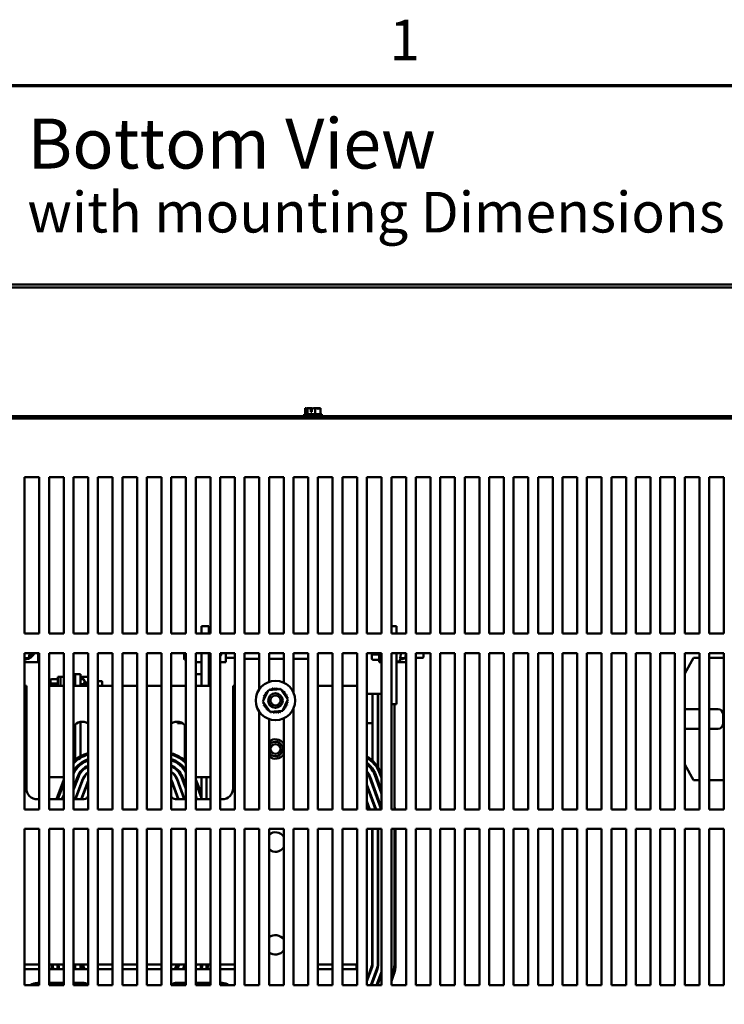
# Model space of a CAD drawing. Units: inches. Extents: x 4 to 172, y 2 to 134.
# Drawn here: x 144 to 162, y 108 to 134 of the extents above; entities that cross this region are included whole.
import ezdxf

# ---------------------------------------------------------------- set-up
doc = ezdxf.new("R2010")
doc.units = ezdxf.units.IN
doc.header["$LTSCALE"] = 8
doc.header["$MEASUREMENT"] = 0
doc.layers.get('0').update_dxf_attribs({"lineweight": 25})
for name, color, linetype, lineweight in [('Border (ANSI)', 7, 'Continuous', 70), ('Symbol (ANSI)', 7, 'Continuous', 25), ('Visible (ANSI)', 7, 'Continuous', 50)]:
    doc.layers.add(name, color=color, linetype=linetype, lineweight=lineweight)
doc.styles.add('Note Text (ANSI)', font='tahoma.ttf')

# ---------------------------------------------------------------- blocks, each defined once
blk = doc.blocks.new('Borders Default Border')
at = {"layer": 'Border (ANSI)', "flags": 128}
blk.add_lwpolyline([(0.75, 0.5), (0.75, 16.5), (21.25, 16.5), (21.25, 0.5), (0.75, 0.5)], dxfattribs=at)
at = {"layer": 'Border (ANSI)', "insert": (19.2207, 16.54), "char_height": 0.13, "attachment_point": 7, "style": 'Note Text (ANSI)'}
blk.add_mtext('1', dxfattribs=at)

msp = doc.modelspace()

# ---------------------------------------------------------------- linework, layer by layer
at = {"layer": 'Visible (ANSI)'}
for p, q in [((137.7326, 126.912), (165.8238, 126.912)), ((137.7326, 126.8373), (165.8238, 126.8373)), ((151.6159, 123.7495), (151.6159, 123.5895)), ((151.6163, 123.7495), (151.6159, 123.7495)), ((151.6168, 123.7495), (151.6163, 123.7495)), ((151.6758, 123.7495), (151.6754, 123.7495)), ((151.6771, 123.7495), (151.6758, 123.7495)), ((151.6758, 123.7495), (151.6758, 123.5895)), ((151.7544, 123.7495), (151.7521, 123.7495)), ((151.7568, 123.6495), (151.7568, 123.7353)), ((151.7579, 123.7195), (151.7579, 123.6895)), ((151.7579, 123.6895), (151.7845, 123.6895)), ((151.7845, 123.7343), (151.7845, 123.6495)), ((151.8729, 123.7495), (151.8715, 123.7495)), ((151.8738, 123.7495), (151.8729, 123.7495)), ((151.8729, 123.7495), (151.8729, 123.5895)), ((151.9505, 123.7495), (151.9488, 123.7495)), ((152.01, 123.7495), (152.0091, 123.7495)), ((152.01, 123.7495), (152.01, 123.5895)), ((151.6939, 123.5445), (138.8269, 123.5445)), ((139.6929, 123.482), (151.6939, 123.482)), ((152.0379, 123.5895), (151.5879, 123.5895)), ((151.5879, 123.5895), (151.5879, 123.5445)), ((151.9319, 123.5445), (151.6939, 123.5445)), ((151.6939, 123.482), (151.6939, 123.5445)), ((151.6939, 123.482), (151.9319, 123.482)), ((151.7094, 123.482), (151.7094, 123.5445)), ((151.7845, 123.6495), (151.7568, 123.6495)), ((151.9164, 123.482), (151.9164, 123.5445)), ((164.7989, 123.5445), (151.9319, 123.5445)), ((151.9319, 123.5445), (151.9319, 123.482)), ((151.9319, 123.482), (163.9329, 123.482)), ((152.0379, 123.5895), (152.0379, 123.5445)), ((144.4429, 121.982), (144.8176, 121.982)), ((144.4429, 117.9823), (144.4429, 121.982)), ((144.8176, 121.982), (144.8176, 117.9823)), ((145.0679, 121.982), (145.4426, 121.982)), ((145.0679, 117.9823), (145.0679, 121.982)), ((145.4426, 121.982), (145.4426, 117.9823)), ((145.6929, 121.982), (146.0676, 121.982)), ((145.6929, 117.9823), (145.6929, 121.982)), ((146.0676, 121.982), (146.0676, 117.9823)), ((146.3179, 121.982), (146.6926, 121.982)), ((146.3179, 117.9823), (146.3179, 121.982)), ((146.6926, 121.982), (146.6926, 117.9823)), ((146.9429, 121.982), (147.3176, 121.982)), ((146.9429, 117.9823), (146.9429, 121.982)), ((147.3176, 121.982), (147.3176, 117.9823)), ((147.5679, 121.982), (147.9426, 121.982)), ((147.5679, 117.9823), (147.5679, 121.982)), ((147.9426, 121.982), (147.9426, 117.9823)), ((148.1929, 121.982), (148.5676, 121.982)), ((148.1929, 117.9823), (148.1929, 121.982)), ((148.5676, 121.982), (148.5676, 117.9823)), ((148.8179, 121.982), (149.1926, 121.982)), ((148.8179, 117.9823), (148.8179, 121.982)), ((149.1926, 121.982), (149.1926, 117.9823)), ((149.4429, 121.982), (149.8176, 121.982)), ((149.4429, 117.9823), (149.4429, 121.982)), ((149.8176, 121.982), (149.8176, 117.9823)), ((150.0679, 121.982), (150.4426, 121.982)), ((150.0679, 117.9823), (150.0679, 121.982)), ((150.4426, 121.982), (150.4426, 117.9823)), ((150.6929, 121.982), (151.0676, 121.982)), ((150.6929, 117.9823), (150.6929, 121.982)), ((151.0676, 121.982), (151.0676, 117.9823)), ((151.3179, 121.982), (151.6926, 121.982)), ((151.3179, 117.9823), (151.3179, 121.982)), ((151.6926, 121.982), (151.6926, 117.9823)), ((151.9429, 121.982), (152.3176, 121.982)), ((151.9429, 117.9823), (151.9429, 121.982)), ((152.3176, 121.982), (152.3176, 117.9823)), ((152.5679, 121.982), (152.9426, 121.982)), ((152.5679, 117.9823), (152.5679, 121.982)), ((152.9426, 121.982), (152.9426, 117.9823)), ((153.1929, 121.982), (153.5676, 121.982)), ((153.1929, 117.9823), (153.1929, 121.982)), ((153.5676, 121.982), (153.5676, 117.9823)), ((153.8179, 121.982), (154.1926, 121.982)), ((153.8179, 117.9823), (153.8179, 121.982)), ((154.1926, 121.982), (154.1926, 117.9823)), ((154.4429, 121.982), (154.8176, 121.982)), ((154.4429, 117.9823), (154.4429, 121.982)), ((154.8176, 121.982), (154.8176, 117.9823)), ((155.0679, 121.982), (155.4426, 121.982)), ((155.0679, 117.9823), (155.0679, 121.982)), ((155.4426, 121.982), (155.4426, 117.9823)), ((155.6929, 121.982), (156.0676, 121.982)), ((155.6929, 117.9823), (155.6929, 121.982)), ((156.0676, 121.982), (156.0676, 117.9823)), ((156.3179, 121.982), (156.6926, 121.982)), ((156.3179, 117.9823), (156.3179, 121.982)), ((156.6926, 121.982), (156.6926, 117.9823)), ((156.9429, 121.982), (157.3176, 121.982)), ((156.9429, 117.9823), (156.9429, 121.982)), ((157.3176, 121.982), (157.3176, 117.9823)), ((157.5679, 121.982), (157.9426, 121.982)), ((157.5679, 117.9823), (157.5679, 121.982)), ((157.9426, 121.982), (157.9426, 117.9823)), ((158.1929, 121.982), (158.5676, 121.982)), ((158.1929, 117.9823), (158.1929, 121.982)), ((158.5676, 121.982), (158.5676, 117.9823)), ((158.8179, 121.982), (159.1926, 121.982)), ((158.8179, 117.9823), (158.8179, 121.982)), ((159.1926, 121.982), (159.1926, 117.9823)), ((159.4429, 121.982), (159.8176, 121.982)), ((159.4429, 117.9823), (159.4429, 121.982)), ((159.8176, 121.982), (159.8176, 117.9823)), ((160.0679, 121.982), (160.4426, 121.982)), ((160.0679, 117.9823), (160.0679, 121.982)), ((160.4426, 121.982), (160.4426, 117.9823)), ((160.6929, 121.982), (161.0676, 121.982)), ((160.6929, 117.9823), (160.6929, 121.982)), ((161.0676, 121.982), (161.0676, 117.9823)), ((161.3179, 121.982), (161.6926, 121.982)), ((161.3179, 117.9823), (161.3179, 121.982)), ((161.6926, 121.982), (161.6926, 117.9823)), ((161.9429, 121.982), (162.3176, 121.982)), ((161.9429, 117.9823), (161.9429, 121.982)), ((162.3176, 121.982), (162.3176, 117.9823)), ((149.1509, 118.174), (148.9609, 118.174)), ((148.9609, 118.174), (148.9609, 117.9823)), ((149.1509, 118.174), (149.1509, 117.9823)), ((153.8179, 118.174), (153.9509, 118.174)), ((153.9509, 117.9823), (153.9509, 118.174)), ((144.8176, 117.9823), (144.4429, 117.9823)), ((145.4426, 117.9823), (145.0679, 117.9823)), ((146.0676, 117.9823), (145.6929, 117.9823)), ((146.6926, 117.9823), (146.3179, 117.9823)), ((147.3176, 117.9823), (146.9429, 117.9823)), ((147.9426, 117.9823), (147.5679, 117.9823)), ((148.5676, 117.9823), (148.1929, 117.9823)), ((149.1926, 117.9823), (148.8179, 117.9823)), ((149.8176, 117.9823), (149.4429, 117.9823)), ((150.4426, 117.9823), (150.0679, 117.9823)), ((151.0676, 117.9823), (150.6929, 117.9823)), ((151.6926, 117.9823), (151.3179, 117.9823)), ((152.3176, 117.9823), (151.9429, 117.9823)), ((152.9426, 117.9823), (152.5679, 117.9823)), ((153.5676, 117.9823), (153.1929, 117.9823)), ((154.1926, 117.9823), (153.8179, 117.9823)), ((154.8176, 117.9823), (154.4429, 117.9823)), ((155.4426, 117.9823), (155.0679, 117.9823)), ((156.0676, 117.9823), (155.6929, 117.9823)), ((156.6926, 117.9823), (156.3179, 117.9823)), ((157.3176, 117.9823), (156.9429, 117.9823)), ((157.9426, 117.9823), (157.5679, 117.9823)), ((158.5676, 117.9823), (158.1929, 117.9823)), ((159.1926, 117.9823), (158.8179, 117.9823)), ((159.8176, 117.9823), (159.4429, 117.9823)), ((160.4426, 117.9823), (160.0679, 117.9823)), ((161.0676, 117.9823), (160.6929, 117.9823)), ((161.6926, 117.9823), (161.3179, 117.9823)), ((162.3176, 117.9823), (161.9429, 117.9823)), ((144.4429, 117.482), (144.8176, 117.482)), ((144.4429, 113.4823), (144.4429, 117.482)), ((144.5664, 117.4658), (144.5664, 117.482)), ((144.5664, 117.3453), (144.5664, 117.4658)), ((144.5664, 117.439), (144.6364, 117.439)), ((144.6564, 117.482), (144.6564, 117.459)), ((144.7879, 117.482), (144.7879, 117.2515)), ((144.8176, 117.482), (144.8176, 113.4823)), ((145.0679, 117.482), (145.4426, 117.482)), ((145.0679, 113.4823), (145.0679, 117.482)), ((145.4426, 117.482), (145.4426, 113.4823)), ((145.6929, 117.482), (146.0676, 117.482)), ((145.6929, 113.4823), (145.6929, 117.482)), ((146.0676, 117.482), (146.0676, 113.4823)), ((146.3179, 117.482), (146.6926, 117.482)), ((146.3179, 113.4823), (146.3179, 117.482)), ((146.6926, 117.482), (146.6926, 113.4823)), ((146.9429, 117.482), (147.3176, 117.482)), ((146.9429, 113.4823), (146.9429, 117.482)), ((147.3176, 117.482), (147.3176, 113.4823)), ((147.5679, 117.482), (147.9426, 117.482)), ((147.5679, 113.4823), (147.5679, 117.482)), ((147.9426, 117.482), (147.9426, 113.4823)), ((148.1929, 117.482), (148.5676, 117.482)), ((148.1929, 113.4823), (148.1929, 117.482)), ((148.5184, 117.482), (148.5184, 117.4646)), ((148.5184, 117.4646), (148.5184, 117.346)), ((148.5484, 117.4489), (148.5676, 117.4489)), ((148.5676, 117.482), (148.5676, 113.4823)), ((148.8179, 117.482), (149.1926, 117.482)), ((148.8179, 113.4823), (148.8179, 117.482)), ((148.9609, 117.482), (148.9609, 116.644)), ((149.1509, 117.482), (149.1509, 116.644)), ((149.1926, 117.482), (149.1926, 113.4823)), ((149.4429, 117.482), (149.8176, 117.482)), ((149.4429, 113.4823), (149.4429, 117.482)), ((149.4564, 117.482), (149.4564, 117.459)), ((149.5879, 117.482), (149.5879, 117.2515)), ((149.8176, 117.482), (149.8176, 113.4823)), ((150.0679, 117.482), (150.4426, 117.482)), ((150.0679, 113.4823), (150.0679, 117.482)), ((150.4426, 117.482), (150.4426, 116.5554)), ((150.6929, 117.482), (151.0676, 117.482)), ((150.6929, 116.7443), (150.6929, 117.482)), ((151.0676, 117.482), (151.0676, 116.7248)), ((151.3179, 117.482), (151.6926, 117.482)), ((151.3179, 116.4681), (151.3179, 117.482)), ((151.6926, 117.482), (151.6926, 113.4823)), ((151.9429, 117.482), (152.3176, 117.482)), ((151.9429, 113.4823), (151.9429, 117.482)), ((152.3176, 117.482), (152.3176, 113.4823)), ((152.5679, 117.482), (152.9426, 117.482)), ((152.5679, 113.4823), (152.5679, 117.482)), ((152.9426, 117.482), (152.9426, 113.4823)), ((153.1929, 117.482), (153.5676, 117.482)), ((153.1929, 113.4823), (153.1929, 117.482)), ((153.3184, 117.482), (153.3184, 117.4646)), ((153.3184, 117.4646), (153.3184, 117.346)), ((153.3484, 117.4488), (153.5064, 117.4488)), ((153.5064, 117.482), (153.5064, 117.2515)), ((153.5676, 117.482), (153.5676, 113.4823)), ((153.8179, 117.482), (154.1926, 117.482)), ((153.8179, 113.4823), (153.8179, 117.482)), ((153.9509, 116.174), (153.9509, 117.482)), ((154.1864, 117.4628), (154.1864, 117.482)), ((154.1864, 117.3452), (154.1864, 117.4628)), ((154.1864, 117.439), (154.1926, 117.439)), ((154.1926, 117.482), (154.1926, 113.4823)), ((154.4429, 117.482), (154.8176, 117.482)), ((154.4429, 113.4823), (154.4429, 117.482)), ((154.6379, 117.3809), (154.6379, 117.4819)), ((154.8176, 117.482), (154.8176, 113.4823)), ((155.0679, 117.482), (155.4426, 117.482)), ((155.0679, 113.4823), (155.0679, 117.482)), ((155.4426, 117.482), (155.4426, 113.4823)), ((155.6929, 117.482), (156.0676, 117.482)), ((155.6929, 113.4823), (155.6929, 117.482)), ((156.0676, 117.482), (156.0676, 113.4823)), ((156.3179, 117.482), (156.6926, 117.482)), ((156.3179, 113.4823), (156.3179, 117.482)), ((156.6926, 117.482), (156.6926, 113.4823)), ((156.9429, 117.482), (157.3176, 117.482)), ((156.9429, 113.4823), (156.9429, 117.482)), ((157.3176, 117.482), (157.3176, 113.4823)), ((157.5679, 117.482), (157.9426, 117.482)), ((157.5679, 113.4823), (157.5679, 117.482)), ((157.9426, 117.482), (157.9426, 113.4823)), ((158.1929, 117.482), (158.5676, 117.482)), ((158.1929, 113.4823), (158.1929, 117.482)), ((158.5676, 117.482), (158.5676, 113.4823)), ((158.8179, 117.482), (159.1926, 117.482)), ((158.8179, 113.4823), (158.8179, 117.482)), ((159.1926, 117.482), (159.1926, 113.4823)), ((159.4429, 117.482), (159.8176, 117.482)), ((159.4429, 113.4823), (159.4429, 117.482)), ((159.8176, 117.482), (159.8176, 113.4823)), ((160.0679, 117.482), (160.4426, 117.482)), ((160.0679, 113.4823), (160.0679, 117.482)), ((160.4426, 117.482), (160.4426, 113.4823)), ((160.6929, 117.482), (161.0676, 117.482)), ((160.6929, 113.4823), (160.6929, 117.482)), ((161.0676, 117.482), (161.0676, 113.4823)), ((161.3179, 117.482), (161.6926, 117.482)), ((161.3179, 113.4823), (161.3179, 117.482)), ((161.6926, 117.482), (161.6926, 113.4823)), ((161.9429, 117.482), (162.3176, 117.482)), ((161.9429, 113.4823), (161.9429, 117.482)), ((162.3176, 117.482), (162.3176, 113.4823)), ((144.4429, 117.3527), (144.5469, 117.3527)), ((144.4429, 117.3379), (144.5469, 117.3379)), ((144.4429, 117.2515), (144.7879, 117.2515)), ((144.5664, 117.345), (144.5662, 117.3446)), ((144.5889, 117.3609), (144.5664, 117.3609)), ((144.5664, 117.345), (144.5664, 117.3453)), ((144.7879, 117.3609), (144.8176, 117.3609)), ((148.5484, 117.3114), (148.5676, 117.3114)), ((148.8179, 117.2515), (148.9609, 117.2515)), ((149.1509, 117.2515), (149.1926, 117.2515)), ((149.4429, 117.2515), (149.5879, 117.2515)), ((149.5879, 117.3609), (149.8176, 117.3609)), ((150.2359, 117.333), (150.0679, 117.333)), ((150.2359, 117.333), (150.4426, 117.333)), ((150.6929, 117.333), (151.0676, 117.333)), ((151.3179, 117.333), (151.6926, 117.333)), ((153.3484, 117.3114), (153.5064, 117.3114)), ((153.5064, 117.2515), (153.5676, 117.2515)), ((153.9509, 117.2515), (154.1926, 117.2515)), ((154.0585, 117.3447), (154.0251, 117.287)), ((154.039, 117.3506), (154.1669, 117.3506)), ((154.0555, 117.3397), (154.1669, 117.3397)), ((154.1864, 117.345), (154.1863, 117.3447)), ((154.1889, 117.3609), (154.1864, 117.3609)), ((154.1864, 117.345), (154.1864, 117.3452)), ((154.4429, 117.3609), (154.6179, 117.3609)), ((161.5459, 117.3585), (161.3179, 116.9635)), ((161.5459, 117.3585), (161.6926, 117.3585)), ((161.9429, 117.3585), (162.3176, 117.3585)), ((145.2939, 116.8765), (145.2939, 116.644)), ((145.2939, 116.8765), (145.3614, 116.8765)), ((145.4426, 116.8765), (145.3614, 116.8765)), ((145.3614, 116.644), (145.3614, 116.8765)), ((145.7359, 116.939), (145.6929, 116.939)), ((145.7359, 116.939), (145.8709, 116.939)), ((145.7359, 116.939), (145.7359, 116.644)), ((145.7359, 116.644), (145.7359, 116.939)), ((145.8709, 116.644), (145.8709, 116.939)), ((146.0676, 116.8765), (145.8709, 116.8765)), ((148.8179, 116.939), (148.9609, 116.939)), ((144.4899, 116.644), (144.4429, 116.644)), ((144.4899, 114.024), (144.4899, 116.644)), ((145.4426, 116.644), (145.0679, 116.644)), ((145.1059, 116.7818), (145.1059, 116.6838)), ((145.1059, 116.6838), (145.1059, 116.644)), ((145.1359, 116.8164), (145.2939, 116.8164)), ((145.1359, 116.7028), (145.2939, 116.7028)), ((146.0676, 116.644), (145.6929, 116.644)), ((145.8709, 116.8168), (145.9524, 116.8168)), ((145.8709, 116.6904), (145.9524, 116.6904)), ((145.9719, 116.783), (145.9524, 116.8168)), ((145.9719, 116.7536), (145.9719, 116.783)), ((145.9764, 116.767), (145.9719, 116.767)), ((145.9719, 116.644), (145.9719, 116.7536)), ((145.9719, 116.689), (146.0239, 116.689)), ((146.0439, 116.669), (146.0439, 116.644)), ((146.3179, 116.767), (146.4054, 116.767)), ((146.6926, 116.644), (146.3179, 116.644)), ((146.4254, 116.644), (146.4254, 116.7468)), ((147.3176, 116.644), (146.9429, 116.644)), ((147.9426, 116.644), (147.5679, 116.644)), ((148.5676, 116.644), (148.1929, 116.644)), ((149.1926, 116.644), (148.8179, 116.644)), ((149.8176, 116.644), (149.7719, 116.644)), ((149.7719, 116.644), (149.7719, 114.024)), ((152.3176, 116.644), (151.9429, 116.644)), ((152.9426, 116.644), (152.5679, 116.644)), ((150.5365, 116.2428), (150.6744, 116.532)), ((150.6744, 116.532), (150.9938, 116.5572)), ((150.9938, 116.5572), (151.1754, 116.2931)), ((153.1929, 116.439), (153.3359, 116.439)), ((153.3359, 116.439), (153.3359, 114.732)), ((153.3359, 116.439), (153.4709, 116.439)), ((153.3359, 115.689), (153.3359, 116.439)), ((153.4709, 114.5719), (153.4709, 116.439)), ((153.4809, 114.5558), (153.4809, 116.439)), ((153.4809, 116.439), (153.5676, 116.439)), ((150.718, 115.9787), (150.5365, 116.2428)), ((151.1754, 116.2931), (151.0375, 116.0039)), ((153.8179, 116.174), (153.9509, 116.174)), ((153.8959, 113.4823), (153.8959, 116.174)), ((150.4426, 115.9805), (150.4426, 113.4823)), ((151.0375, 116.0039), (150.718, 115.9787)), ((151.3179, 113.4823), (151.3179, 116.0678)), ((161.3179, 116.046), (161.6926, 116.046)), ((161.9429, 116.046), (162.1709, 116.046)), ((162.2959, 115.921), (162.2959, 115.671)), ((145.7359, 115.6555), (145.7359, 114.7496)), ((145.8709, 114.8423), (145.8709, 115.7205)), ((148.3484, 115.7249), (148.3484, 115.689)), ((148.3484, 115.689), (148.4786, 115.689)), ((148.5359, 115.6463), (148.5359, 114.732)), ((150.6929, 113.4823), (150.6929, 115.7916)), ((151.0676, 115.8111), (151.0676, 113.4823)), ((153.1929, 115.689), (153.3359, 115.689)), ((161.6926, 115.546), (161.3179, 115.546)), ((162.1709, 115.546), (161.9429, 115.546)), ((145.7359, 114.7096), (145.7359, 114.7004)), ((145.8709, 114.8021), (145.8709, 114.8079)), ((161.3179, 114.6284), (161.5459, 114.2335)), ((145.8709, 114.4488), (145.8709, 114.4323)), ((153.5676, 113.8802), (153.3932, 114.3569)), ((153.5676, 113.8802), (153.3932, 114.3569)), ((153.4214, 114.3672), (153.5676, 113.9675)), ((153.5676, 114.2892), (153.5099, 114.4314)), ((153.5377, 114.4427), (153.5676, 114.369)), ((145.0679, 114.305), (145.4426, 114.305)), ((145.2578, 113.743), (145.4426, 114.2482)), ((145.4426, 114.1608), (145.2897, 113.743)), ((145.2921, 113.743), (145.4426, 114.1419)), ((145.6929, 114.0406), (145.7978, 114.3186)), ((145.6929, 114.0123), (145.8071, 114.3151)), ((145.8165, 114.3116), (145.6929, 113.984)), ((145.7356, 113.743), (145.9335, 114.2675)), ((145.7359, 114.1546), (145.7359, 114.1263)), ((145.9428, 114.2639), (145.7463, 113.743)), ((146.0676, 114.2121), (145.8906, 113.743)), ((145.9013, 113.743), (146.0676, 114.1838)), ((148.1941, 114.2109), (148.3652, 113.743)), ((148.3759, 113.743), (148.2035, 114.2144)), ((148.5196, 113.743), (148.3303, 114.2607)), ((148.3397, 114.2642), (148.5303, 113.743)), ((148.5676, 114.0049), (148.4571, 114.3071)), ((148.4664, 114.3105), (148.5359, 114.1205)), ((148.4758, 114.314), (148.5676, 114.0631)), ((148.5359, 114.1496), (148.5359, 114.1205)), ((148.8179, 114.305), (149.1926, 114.305)), ((148.8179, 114.2447), (148.9609, 113.8921)), ((148.9609, 113.8122), (148.8179, 114.1649)), ((148.8179, 114.1646), (148.9609, 113.7736)), ((148.9609, 113.743), (148.9609, 114.305)), ((149.0959, 113.743), (149.0959, 114.305)), ((153.1929, 114.1184), (153.4256, 113.4823)), ((153.5587, 113.4823), (153.2571, 114.3071)), ((153.2664, 114.3105), (153.3359, 114.1205)), ((153.2758, 114.314), (153.5676, 113.5163)), ((153.3359, 114.1496), (153.3359, 114.1205)), ((161.6926, 114.2335), (161.5459, 114.2335)), ((162.3176, 114.2335), (161.9429, 114.2335)), ((145.397, 113.743), (145.4426, 113.8554)), ((153.415, 113.4823), (153.1929, 114.0893)), ((144.8176, 113.743), (144.7709, 113.743)), ((145.4426, 113.743), (145.0679, 113.743)), ((145.4426, 113.7756), (145.4293, 113.743)), ((145.4426, 113.7593), (145.4364, 113.743)), ((145.9209, 113.743), (145.6929, 113.743)), ((146.0676, 113.8267), (146.0454, 113.772)), ((148.2096, 113.7756), (148.1929, 113.821)), ((148.5676, 113.743), (148.3409, 113.743)), ((148.8179, 113.8298), (148.8497, 113.743)), ((149.1926, 113.743), (148.8179, 113.743)), ((149.4909, 113.743), (149.4429, 113.743)), ((153.2712, 113.4823), (153.1929, 113.6963)), ((153.1929, 113.6672), (153.2606, 113.4823)), ((153.4709, 113.7513), (153.4709, 113.7805)), ((153.4709, 113.7513), (153.4809, 113.724)), ((153.4809, 113.724), (153.4809, 113.7531)), ((144.8176, 113.4823), (144.4429, 113.4823)), ((145.4426, 113.4823), (145.0679, 113.4823)), ((146.0676, 113.4823), (145.6929, 113.4823)), ((146.6926, 113.4823), (146.3179, 113.4823)), ((147.3176, 113.4823), (146.9429, 113.4823)), ((147.9426, 113.4823), (147.5679, 113.4823)), ((148.5676, 113.4823), (148.1929, 113.4823)), ((149.1926, 113.4823), (148.8179, 113.4823)), ((149.8176, 113.4823), (149.4429, 113.4823)), ((150.4426, 113.4823), (150.0679, 113.4823)), ((151.0676, 113.4823), (150.6929, 113.4823)), ((151.6926, 113.4823), (151.3179, 113.4823)), ((152.3176, 113.4823), (151.9429, 113.4823)), ((152.9426, 113.4823), (152.5679, 113.4823)), ((153.5676, 113.4823), (153.1929, 113.4823)), ((154.1926, 113.4823), (153.8179, 113.4823)), ((154.8176, 113.4823), (154.4429, 113.4823)), ((155.4426, 113.4823), (155.0679, 113.4823)), ((156.0676, 113.4823), (155.6929, 113.4823)), ((156.6926, 113.4823), (156.3179, 113.4823)), ((157.3176, 113.4823), (156.9429, 113.4823)), ((157.9426, 113.4823), (157.5679, 113.4823)), ((158.5676, 113.4823), (158.1929, 113.4823)), ((159.1926, 113.4823), (158.8179, 113.4823)), ((159.8176, 113.4823), (159.4429, 113.4823)), ((160.4426, 113.4823), (160.0679, 113.4823)), ((161.0676, 113.4823), (160.6929, 113.4823)), ((161.6926, 113.4823), (161.3179, 113.4823)), ((162.3176, 113.4823), (161.9429, 113.4823)), ((144.4429, 112.982), (144.8176, 112.982)), ((144.4429, 108.9823), (144.4429, 112.982)), ((144.8176, 112.982), (144.8176, 108.9823)), ((145.0679, 112.982), (145.4426, 112.982)), ((145.0679, 108.9823), (145.0679, 112.982)), ((145.4426, 112.982), (145.4426, 108.9823)), ((145.6929, 112.982), (146.0676, 112.982)), ((145.6929, 108.9823), (145.6929, 112.982)), ((146.0676, 112.982), (146.0676, 108.9823)), ((146.3179, 112.982), (146.6926, 112.982)), ((146.3179, 108.9823), (146.3179, 112.982)), ((146.6926, 112.982), (146.6926, 108.9823)), ((146.9429, 112.982), (147.3176, 112.982)), ((146.9429, 108.9823), (146.9429, 112.982)), ((147.3176, 112.982), (147.3176, 108.9823)), ((147.5679, 112.982), (147.9426, 112.982)), ((147.5679, 108.9823), (147.5679, 112.982)), ((147.9426, 112.982), (147.9426, 108.9823)), ((148.1929, 112.982), (148.5676, 112.982)), ((148.1929, 108.9823), (148.1929, 112.982)), ((148.5676, 112.982), (148.5676, 108.9823)), ((148.8179, 112.982), (149.1926, 112.982)), ((148.8179, 108.9823), (148.8179, 112.982)), ((149.1926, 112.982), (149.1926, 108.9823)), ((149.4429, 112.982), (149.8176, 112.982)), ((149.4429, 108.9823), (149.4429, 112.982)), ((149.8176, 112.982), (149.8176, 108.9823)), ((150.0679, 112.982), (150.4426, 112.982)), ((150.0679, 108.9823), (150.0679, 112.982)), ((150.4426, 112.982), (150.4426, 108.9823)), ((150.6929, 112.982), (151.0676, 112.982)), ((150.6929, 108.9823), (150.6929, 112.982)), ((151.0676, 112.982), (151.0676, 108.9823)), ((151.3179, 112.982), (151.6926, 112.982)), ((151.3179, 108.9823), (151.3179, 112.982)), ((151.6926, 112.982), (151.6926, 108.9823)), ((151.9429, 112.982), (152.3176, 112.982)), ((151.9429, 108.9823), (151.9429, 112.982)), ((152.3176, 112.982), (152.3176, 108.9823)), ((152.5679, 112.982), (152.9426, 112.982)), ((152.5679, 108.9823), (152.5679, 112.982)), ((152.9426, 112.982), (152.9426, 108.9823)), ((153.1929, 112.982), (153.5676, 112.982)), ((153.1929, 108.9823), (153.1929, 112.982)), ((153.3259, 112.982), (153.3259, 109.519)), ((153.3359, 109.519), (153.3359, 112.982)), ((153.4709, 109.519), (153.4709, 112.982)), ((153.4809, 112.982), (153.4809, 109.519)), ((153.5676, 112.982), (153.5676, 108.9823)), ((153.8179, 112.982), (154.1926, 112.982)), ((153.8179, 108.9823), (153.8179, 112.982)), ((153.8959, 109.519), (153.8959, 112.982)), ((153.9259, 112.982), (153.9259, 109.519)), ((154.1926, 112.982), (154.1926, 108.9823)), ((154.4429, 112.982), (154.8176, 112.982)), ((154.4429, 108.9823), (154.4429, 112.982)), ((154.8176, 112.982), (154.8176, 108.9823)), ((155.0679, 112.982), (155.4426, 112.982)), ((155.0679, 108.9823), (155.0679, 112.982)), ((155.4426, 112.982), (155.4426, 108.9823)), ((155.6929, 112.982), (156.0676, 112.982)), ((155.6929, 108.9823), (155.6929, 112.982)), ((156.0676, 112.982), (156.0676, 108.9823)), ((156.3179, 112.982), (156.6926, 112.982)), ((156.3179, 108.9823), (156.3179, 112.982)), ((156.6926, 112.982), (156.6926, 108.9823)), ((156.9429, 112.982), (157.3176, 112.982)), ((156.9429, 108.9823), (156.9429, 112.982)), ((157.3176, 112.982), (157.3176, 108.9823)), ((157.5679, 112.982), (157.9426, 112.982)), ((157.5679, 108.9823), (157.5679, 112.982)), ((157.9426, 112.982), (157.9426, 108.9823)), ((158.1929, 112.982), (158.5676, 112.982)), ((158.1929, 108.9823), (158.1929, 112.982)), ((158.5676, 112.982), (158.5676, 108.9823)), ((158.8179, 112.982), (159.1926, 112.982)), ((158.8179, 108.9823), (158.8179, 112.982)), ((159.1926, 112.982), (159.1926, 108.9823)), ((159.4429, 112.982), (159.8176, 112.982)), ((159.4429, 108.9823), (159.4429, 112.982)), ((159.8176, 112.982), (159.8176, 108.9823)), ((160.0679, 112.982), (160.4426, 112.982)), ((160.0679, 108.9823), (160.0679, 112.982)), ((160.4426, 112.982), (160.4426, 108.9823)), ((160.6929, 112.982), (161.0676, 112.982)), ((160.6929, 108.9823), (160.6929, 112.982)), ((161.0676, 112.982), (161.0676, 108.9823)), ((161.3179, 112.982), (161.6926, 112.982)), ((161.3179, 108.9823), (161.3179, 112.982)), ((161.6926, 112.982), (161.6926, 108.9823)), ((161.9429, 112.982), (162.3176, 112.982)), ((161.9429, 108.9823), (161.9429, 112.982)), ((162.3176, 112.982), (162.3176, 108.9823)), ((144.4429, 109.519), (144.8176, 109.519)), ((144.4429, 109.394), (144.8176, 109.394)), ((145.0679, 109.519), (145.4426, 109.519)), ((145.0679, 109.394), (145.4426, 109.394)), ((145.3109, 109.519), (145.3109, 109.4578)), ((145.4359, 109.4578), (145.4359, 109.519)), ((145.6929, 109.519), (146.0676, 109.519)), ((145.6929, 109.394), (146.0676, 109.394)), ((145.7259, 109.519), (145.7259, 109.4578)), ((145.7359, 109.4578), (145.7359, 109.519)), ((145.8709, 109.519), (145.8709, 109.4578)), ((145.8748, 109.4978), (145.914, 109.394)), ((145.8753, 109.4353), (145.8921, 109.394)), ((145.9781, 109.394), (145.9309, 109.519)), ((146.3179, 109.519), (146.6926, 109.519)), ((146.3179, 109.394), (146.6926, 109.394)), ((146.9429, 109.519), (147.3176, 109.519)), ((146.9429, 109.394), (147.3176, 109.394)), ((147.5679, 109.519), (147.9426, 109.519)), ((147.5679, 109.394), (147.9426, 109.394)), ((148.1929, 109.519), (148.5676, 109.519)), ((148.1929, 109.394), (148.5676, 109.394)), ((148.3309, 109.519), (148.2852, 109.394)), ((148.3491, 109.394), (148.3873, 109.4983)), ((148.5141, 109.452), (148.4929, 109.394)), ((148.5035, 109.394), (148.5235, 109.4485)), ((148.8179, 109.519), (149.1926, 109.519)), ((148.8179, 109.394), (149.1926, 109.394)), ((149.4429, 109.519), (149.8176, 109.519)), ((149.4429, 109.394), (149.8176, 109.394)), ((151.9429, 109.519), (152.3176, 109.519)), ((151.9429, 109.394), (152.3176, 109.394)), ((152.5679, 109.519), (152.9426, 109.519)), ((152.5679, 109.394), (152.9426, 109.394)), ((152.9234, 109.519), (152.9234, 109.394)), ((153.3141, 109.452), (153.1929, 109.1207)), ((153.1929, 109.0916), (153.3235, 109.4485)), ((153.2967, 108.9823), (153.4503, 109.4022)), ((153.4597, 109.3987), (153.3073, 108.9823)), ((153.4404, 108.9823), (153.5676, 109.3299)), ((153.5676, 109.3008), (153.4511, 108.9823)), ((153.5676, 109.2716), (153.4617, 108.9823)), ((153.8494, 109.2562), (153.8179, 109.1702)), ((153.8748, 109.2384), (153.8179, 109.0877)), ((144.8176, 108.9823), (144.4429, 108.9823)), ((144.7709, 109.045), (144.8176, 109.045)), ((145.0679, 109.045), (145.4426, 109.045)), ((145.4426, 108.9823), (145.0679, 108.9823)), ((145.2807, 108.9823), (145.2578, 109.045)), ((145.2897, 109.045), (145.3127, 108.9823)), ((145.4387, 108.9823), (145.415, 109.045)), ((145.4293, 109.045), (145.4426, 109.0123)), ((145.6929, 109.045), (145.9209, 109.045)), ((146.0676, 108.9823), (145.6929, 108.9823)), ((145.7461, 108.9823), (145.7207, 109.045)), ((145.7315, 109.045), (145.7569, 108.9823)), ((145.8771, 109.045), (145.9026, 108.9823)), ((145.9134, 108.9823), (145.8879, 109.045)), ((146.0454, 109.0159), (146.059, 108.9823)), ((146.0593, 109.0085), (146.0676, 108.9867)), ((146.6926, 108.9823), (146.3179, 108.9823)), ((147.3176, 108.9823), (146.9429, 108.9823)), ((147.9426, 108.9823), (147.5679, 108.9823)), ((148.5676, 108.9823), (148.1929, 108.9823)), ((148.1986, 108.9823), (148.2096, 109.0123)), ((148.3409, 109.045), (148.5676, 109.045)), ((148.3652, 109.045), (148.3423, 108.9823)), ((148.3529, 108.9823), (148.3759, 109.045)), ((148.4967, 108.9823), (148.5196, 109.045)), ((148.5303, 109.045), (148.5073, 108.9823)), ((148.8179, 109.045), (149.1926, 109.045)), ((149.1926, 108.9823), (148.8179, 108.9823)), ((148.8497, 109.045), (148.8268, 108.9823)), ((148.9722, 109.045), (148.9492, 108.9823)), ((149.0018, 109.045), (148.9782, 108.9823)), ((149.4429, 109.045), (149.4909, 109.045)), ((149.8176, 108.9823), (149.4429, 108.9823)), ((150.4426, 108.9823), (150.0679, 108.9823)), ((151.0676, 108.9823), (150.6929, 108.9823)), ((151.6926, 108.9823), (151.3179, 108.9823)), ((152.3176, 108.9823), (151.9429, 108.9823)), ((152.9426, 108.9823), (152.5679, 108.9823)), ((153.5676, 108.9823), (153.1929, 108.9823)), ((154.1926, 108.9823), (153.8179, 108.9823)), ((154.8176, 108.9823), (154.4429, 108.9823)), ((155.4426, 108.9823), (155.0679, 108.9823)), ((156.0676, 108.9823), (155.6929, 108.9823)), ((156.6926, 108.9823), (156.3179, 108.9823)), ((157.3176, 108.9823), (156.9429, 108.9823)), ((157.9426, 108.9823), (157.5679, 108.9823)), ((158.5676, 108.9823), (158.1929, 108.9823)), ((159.1926, 108.9823), (158.8179, 108.9823)), ((159.8176, 108.9823), (159.4429, 108.9823)), ((160.4426, 108.9823), (160.0679, 108.9823)), ((161.0676, 108.9823), (160.6929, 108.9823)), ((161.6926, 108.9823), (161.3179, 108.9823)), ((162.3176, 108.9823), (161.9429, 108.9823))]:
    msp.add_line(p, q, dxfattribs=at)
for centre, radius in [((150.8559, 116.268), 0.5035), ((150.8559, 116.268), 0.1875), ((150.8559, 116.268), 0.1275), ((150.8559, 115.028), 0.1275)]:
    msp.add_circle(centre, radius, dxfattribs=at)
for centre, radius, start, end in [((144.4646, 117.564), 0.2381, 295.33139, 339.85484), ((144.6364, 117.459), 0.02, 270, 0), ((149.2646, 117.564), 0.2381, 318.51705, 339.85484), ((149.4364, 117.459), 0.02, 288.96557, 0), ((154.6179, 117.3809), 0.02, 270, 0), ((144.4646, 117.564), 0.2381, 264.7877, 288.31201), ((149.1704, 117.307), 0.04, 240.8236, 303.57354), ((153.9904, 117.307), 0.04, 189.06872, 330), ((154.0646, 117.564), 0.2381, 265.98053, 289.61501), ((154.0646, 117.564), 0.2381, 300.78734, 302.51757), ((145.8521, 116.564), 0.2381, 25.16891, 59.77128), ((146.0239, 116.669), 0.02, 0, 90), ((146.4054, 116.747), 0.02, 0, 90), ((150.5441, 116.3528), 0.0302, 257.45679, 72.10524), ((150.8559, 116.268), 0.3232, 158.88256, 159.42947), ((150.5667, 116.412), 0.0302, 246.20679, 60.85524), ((150.8559, 116.268), 0.3232, 147.63256, 148.17947), ((150.6003, 116.4657), 0.0302, 234.95679, 49.60524), ((150.8559, 116.268), 0.3232, 136.38256, 136.92947), ((150.6438, 116.5117), 0.0302, 223.70679, 283.28822), ((150.8559, 116.268), 0.3232, 125.13256, 125.67947), ((150.6438, 116.5117), 0.0302, 25.7303, 38.35524), ((150.6954, 116.5484), 0.0302, 212.45679, 221.25025), ((150.8559, 116.268), 0.3232, 113.88256, 114.42947), ((150.6954, 116.5484), 0.0302, 335.30276, 27.10524), ((150.7532, 116.5744), 0.0302, 201.20679, 15.85524), ((150.8559, 116.268), 0.3232, 102.63256, 103.17947), ((150.815, 116.5885), 0.0302, 189.95679, 4.60524), ((150.8559, 116.268), 0.3232, 91.38256, 91.92947), ((150.8783, 116.5903), 0.0302, 178.70679, 353.35524), ((150.8559, 116.268), 0.3232, 80.13256, 80.67947), ((150.9408, 116.5798), 0.0302, 167.45679, 246.682), ((150.9408, 116.5798), 0.0302, 302.33652, 342.10524), ((150.8559, 116.268), 0.3232, 68.88256, 69.42947), ((151, 116.5572), 0.0302, 156.20679, 183.66822), ((151, 116.5572), 0.0302, 294.82749, 330.85524), ((151.0536, 116.5236), 0.0302, 144.95679, 319.60524), ((150.8559, 116.268), 0.3232, 57.63256, 58.17947), ((151.0997, 116.4801), 0.0302, 133.70679, 308.35524), ((150.8559, 116.268), 0.3232, 46.38256, 46.92947), ((151.1364, 116.4285), 0.0302, 122.45679, 297.10524), ((150.8559, 116.268), 0.3232, 35.13256, 35.67947), ((151.1623, 116.3707), 0.0302, 111.20679, 285.85524), ((150.8559, 116.268), 0.3232, 23.88256, 24.42947), ((150.5336, 116.2903), 0.0302, 268.70679, 294.52921), ((150.8559, 116.268), 0.3232, 181.38256, 181.92947), ((150.5354, 116.227), 0.0302, 75.56195, 94.60524), ((150.8559, 116.268), 0.3232, 170.13256, 170.67947), ((150.5336, 116.2903), 0.0302, 14.48932, 83.35524), ((150.5354, 116.227), 0.0302, 279.95679, 323.54817), ((150.8559, 116.268), 0.3232, 192.63256, 193.17947), ((150.5496, 116.1653), 0.0302, 291.20679, 105.85524), ((150.8559, 116.268), 0.3232, 203.88256, 204.42947), ((150.5755, 116.1075), 0.0302, 302.45679, 117.10524), ((151.1452, 116.1239), 0.0302, 66.20679, 240.85524), ((151.1678, 116.1831), 0.0302, 77.45679, 252.10524), ((151.1783, 116.2456), 0.0302, 194.48932, 263.35524), ((151.1765, 116.3089), 0.0302, 99.95679, 143.54817), ((150.8559, 116.268), 0.3232, 338.88256, 339.42947), ((151.1783, 116.2456), 0.0302, 88.70679, 114.52921), ((151.1765, 116.3089), 0.0302, 255.56195, 274.60524), ((150.8559, 116.268), 0.3232, 12.63256, 13.17947), ((150.8559, 116.268), 0.3232, 350.13256, 350.67947), ((150.8559, 116.268), 0.3232, 1.38256, 1.92947), ((150.8559, 116.268), 0.3232, 215.13256, 215.67947), ((150.6122, 116.0558), 0.0302, 313.70679, 128.35524), ((150.8559, 116.268), 0.3232, 226.38256, 226.92947), ((150.6582, 116.0123), 0.0302, 324.95679, 139.60524), ((150.8559, 116.268), 0.3232, 237.63256, 238.17947), ((150.7119, 115.9787), 0.0302, 114.82749, 150.85524), ((150.7119, 115.9787), 0.0302, 336.20679, 3.66822), ((150.8559, 116.268), 0.3232, 248.88256, 249.42947), ((150.7711, 115.9561), 0.0302, 122.33652, 162.10524), ((150.7711, 115.9561), 0.0302, 347.45679, 66.682), ((150.8559, 116.268), 0.3232, 260.13256, 260.67947), ((150.8336, 115.9456), 0.0302, 358.70679, 173.35524), ((150.8559, 116.268), 0.3232, 271.38256, 271.92947), ((150.8969, 115.9474), 0.0302, 9.95679, 184.60524), ((150.8559, 116.268), 0.3232, 282.63256, 283.17947), ((150.9586, 115.9616), 0.0302, 21.20679, 195.85524), ((151.0165, 115.9875), 0.0302, 155.30276, 207.10524), ((150.8559, 116.268), 0.3232, 293.88256, 294.42947), ((151.0165, 115.9875), 0.0302, 32.45679, 41.25025), ((151.0681, 116.0242), 0.0302, 205.7303, 218.35524), ((150.8559, 116.268), 0.3232, 305.13256, 305.67947), ((151.0681, 116.0242), 0.0302, 43.70679, 103.28822), ((151.1116, 116.0703), 0.0302, 54.95679, 229.60524), ((150.8559, 116.268), 0.3232, 316.38256, 316.92947), ((150.8559, 116.268), 0.3232, 327.63256, 328.17947), ((162.1709, 115.921), 0.125, 0, 90), ((145.9209, 115.444), 0.281, 58.54825, 144.23176), ((148.3409, 115.444), 0.281, 36.24678, 121.78211), ((162.1709, 115.671), 0.125, 270, 0), ((150.8559, 115.028), 0.25, 32.16903, 130.69256), ((150.8559, 115.028), 0.1875, 209.61874, 150.38126), ((146.2509, 114.144), 0.795, 103.3363, 134.57858), ((146.2509, 114.144), 0.765, 103.86955, 136.8371), ((146.2609, 114.144), 0.765, 104.64231, 137.94342), ((148.0009, 114.144), 0.795, 44.54254, 76.02435), ((148.0009, 114.144), 0.765, 42.21062, 75.46447), ((150.8559, 115.028), 0.25, 229.30744, 327.83097), ((146.2609, 114.144), 0.65, 107.30795, 150.90871), ((146.2609, 114.144), 0.62, 108.17394, 156.36658), ((146.2609, 114.144), 0.62, 108.17394, 156.36658), ((148.0109, 114.144), 0.65, 31.09204, 73.7398), ((148.0109, 114.144), 0.62, 26.13292, 72.92949), ((148.0109, 114.144), 0.62, 26.13292, 72.92949), ((152.8009, 114.144), 0.795, 22.07098, 60.45666), ((152.8009, 114.144), 0.765, 22.07098, 59.17495), ((152.8109, 114.144), 0.65, 20.08819, 54.00658), ((152.8109, 114.144), 0.62, 20.08819, 51.966), ((152.8109, 114.144), 0.62, 20.08819, 51.966), ((146.2609, 114.144), 0.495, 112.99595, 159.33639), ((146.2609, 114.144), 0.485, 113.49825, 159.33639), ((146.2609, 114.144), 0.475, 114.02375, 159.33639), ((146.2609, 114.144), 0.35, 123.53962, 159.33639), ((146.2609, 114.144), 0.34, 124.66407, 159.33639), ((148.0109, 114.144), 0.495, 20.08819, 68.42759), ((148.0109, 114.144), 0.485, 20.08819, 67.95976), ((148.0109, 114.144), 0.475, 20.08819, 67.47057), ((148.0109, 114.144), 0.35, 20.08819, 58.66775), ((148.0109, 114.144), 0.34, 20.08819, 57.63614), ((152.8109, 114.144), 0.495, 20.08819, 39.49166), ((152.8109, 114.144), 0.485, 20.08819, 38.03553), ((152.8109, 114.144), 0.475, 20.08819, 36.46592), ((148.0109, 114.144), 0.205, 20.08819, 27.40131), ((148.0109, 114.144), 0.195, 20.08819, 21.03947), ((144.7709, 114.024), 0.281, 180, 270), ((149.4909, 114.024), 0.281, 270, 0), ((145.9209, 114.024), 0.281, 270, 301.45175), ((148.3409, 114.024), 0.281, 238.21789, 270), ((153.1309, 113.3301), 0.795, 11.03511, 15.79029), ((150.8559, 112.648), 0.25, 32.16903, 130.69256), ((150.8559, 112.648), 0.25, 229.30744, 327.83097), ((150.8559, 110.018), 0.25, 32.16903, 130.69256), ((150.8559, 110.018), 0.25, 229.30744, 327.83097), ((145.9309, 109.519), 0.795, 180, 189.04631), ((145.9309, 109.519), 0.765, 180, 189.40422), ((145.9309, 109.519), 0.65, 180, 191.08749), ((145.9309, 109.519), 0.62, 180, 191.63129), ((145.9309, 109.4578), 0.62, 180, 185.91329), ((145.9309, 109.4578), 0.495, 180, 187.41407), ((145.9309, 109.4578), 0.205, 180, 198.15461), ((145.9309, 109.4578), 0.195, 180, 199.1208), ((145.9309, 109.519), 0.06, 180, 200.66361), ((145.9309, 109.4578), 0.06, 180, 202.07098), ((148.3309, 109.519), 0.06, 339.91181, 0), ((148.3309, 109.519), 0.195, 339.91181, 0), ((148.3309, 109.519), 0.205, 339.91181, 0), ((148.3309, 109.519), 0.495, 349.68506, 0), ((148.3309, 109.519), 0.62, 348.36871, 0), ((148.3309, 109.519), 0.62, 348.36871, 0), ((148.3309, 109.519), 0.65, 348.91251, 0), ((148.3309, 109.519), 0.765, 350.59578, 0), ((148.3309, 109.519), 0.795, 350.95369, 0), ((153.1309, 109.519), 0.195, 339.91181, 0), ((153.1309, 109.519), 0.205, 339.91181, 0), ((153.1309, 109.519), 0.34, 339.91181, 0), ((153.1309, 109.519), 0.35, 339.91181, 0), ((153.1309, 109.519), 0.765, 339.91181, 0), ((153.1309, 109.519), 0.795, 339.33639, 0), ((144.7709, 108.764), 0.281, 90, 129.02623), ((145.9209, 108.764), 0.281, 58.54825, 90), ((148.3409, 108.764), 0.281, 90, 121.78211), ((149.4909, 108.764), 0.281, 50.97377, 90)]:
    msp.add_arc(centre, radius, start, end, dxfattribs=at)
for centre, major_axis, ratio, start_param, end_param in [((148.5484, 117.4646), (0.03, 0), 0.5255051, 3.1415927, 4.712389), ((153.3484, 117.4646), (0.03, 0), 0.5257462, 3.1415927, 4.712389), ((148.5484, 117.346), (0, 0.0346), 0.8671579, 1.5707963, 3.1415927), ((153.3484, 117.346), (0, 0.0346), 0.8671475, 1.5707963, 3.1415927), ((145.1359, 116.7818), (0, -0.0346), 0.8674744, 3.1415927, 4.712389), ((145.1359, 116.6838), (0.03, 0), 0.6341615, 1.5707963, 3.1415927)]:
    msp.add_ellipse(centre, major_axis=major_axis, ratio=ratio, start_param=start_param, end_param=end_param, dxfattribs=at)
for points, knots in [([(151.6163, 123.7495), (151.6197, 123.7495), (151.6238, 123.7475), (151.633, 123.7412), (151.6398, 123.7337), (151.6458, 123.7337), (151.6518, 123.7337), (151.6586, 123.7412), (151.6679, 123.7475), (151.6719, 123.7495), (151.6754, 123.7495)], [-0.24190118, -0.24190118, -0.24190118, -0.24190118, -0.1540153, -0.1540153, 0, 0, 0, 0.1540153, 0.1540153, 0.24190118, 0.24190118, 0.24190118, 0.24190118]), ([(151.6575, 123.7398), (151.6521, 123.7417), (151.6467, 123.7437), (151.6339, 123.7475), (151.6246, 123.7495), (151.6168, 123.7495)], [0.0959719, 0.0959719, 0.0959719, 0.0959719, 0.1540153, 0.1540153, 0.24190118, 0.24190118, 0.24190118, 0.24190118]), ([(151.6771, 123.7495), (151.6884, 123.7495), (151.7017, 123.7475), (151.7266, 123.7424), (151.742, 123.7378), (151.7568, 123.7353)], [-0.24190118, -0.24190118, -0.24190118, -0.24190118, -0.1540153, -0.1540153, -0.04419905, -0.04419905, -0.04419905, -0.04419905]), ([(151.7521, 123.7495), (151.7443, 123.7495), (151.735, 123.7475), (151.7253, 123.7447), (151.7234, 123.744), (151.7213, 123.7433)], [-0.24190118, -0.24190118, -0.24190118, -0.24190118, -0.1540153, -0.1540153, -0.13178985, -0.13178985, -0.13178985, -0.13178985]), ([(151.8129, 123.7398), (151.8051, 123.7417), (151.7973, 123.7437), (151.779, 123.7475), (151.7657, 123.7495), (151.7544, 123.7495)], [0.09597357, 0.09597357, 0.09597357, 0.09597357, 0.1540153, 0.1540153, 0.24190118, 0.24190118, 0.24190118, 0.24190118]), ([(151.7568, 123.7353), (151.757, 123.7339), (151.7572, 123.7324), (151.7577, 123.7275), (151.7579, 123.7232), (151.7579, 123.7195)], [0.185900326, 0.185900326, 0.185900326, 0.185900326, 0.197850693, 0.197850693, 0.226030344, 0.226030344, 0.226030344, 0.226030344]), ([(151.7845, 123.7343), (151.8015, 123.7361), (151.8198, 123.7419), (151.8469, 123.7475), (151.8602, 123.7495), (151.8715, 123.7495)], [0.02598009, 0.02598009, 0.02598009, 0.02598009, 0.1540153, 0.1540153, 0.24190118, 0.24190118, 0.24190118, 0.24190118]), ([(151.8738, 123.7495), (151.8816, 123.7495), (151.8909, 123.7475), (151.9121, 123.7412), (151.9277, 123.7337), (151.9414, 123.7337), (151.9552, 123.7337), (151.9708, 123.7412), (151.992, 123.7475), (152.0013, 123.7495), (152.0091, 123.7495)], [-0.24190118, -0.24190118, -0.24190118, -0.24190118, -0.1540153, -0.1540153, 0, 0, 0, 0.1540153, 0.1540153, 0.24190118, 0.24190118, 0.24190118, 0.24190118]), ([(151.9488, 123.7495), (151.9375, 123.7495), (151.9241, 123.7475), (151.9103, 123.7447), (151.9075, 123.744), (151.9046, 123.7433)], [-0.24190118, -0.24190118, -0.24190118, -0.24190118, -0.1540153, -0.1540153, -0.13178917, -0.13178917, -0.13178917, -0.13178917]), ([(151.9683, 123.7398), (151.9659, 123.7417), (151.9636, 123.7437), (151.958, 123.7475), (151.954, 123.7495), (151.9505, 123.7495)], [0.0959719, 0.0959719, 0.0959719, 0.0959719, 0.1540153, 0.1540153, 0.24190118, 0.24190118, 0.24190118, 0.24190118])]:
    msp.add_open_spline(points, degree=3, knots=knots, dxfattribs=at)
for points, weights in [([(144.5469, 117.3527), (144.5664, 117.4133), (144.5664, 117.4658)], [1, 1.0379548493, 1]), ([(144.5664, 117.4658), (144.5664, 117.4738), (144.566, 117.482)], [1, 1.00566530978, 1.00963936084]), ([(154.039, 117.3506), (154.0586, 117.4107), (154.0586, 117.4628)], [1.02252477542, 1.04957960253, 1]), ([(154.0586, 117.4628), (154.0586, 117.4723), (154.058, 117.482)], [1, 1.00875457856, 1.01511976]), ([(154.1669, 117.3506), (154.1864, 117.4107), (154.1864, 117.4628)], [1, 1.0379548493, 1]), ([(154.1864, 117.4628), (154.1864, 117.4723), (154.1858, 117.482)], [1, 1.0067636073, 1.01111664601]), ([(144.5664, 117.3453), (144.5664, 117.3488), (144.5469, 117.3527)], [1, 1.0379548493, 1]), ([(144.5469, 117.3379), (144.5664, 117.3419), (144.5664, 117.3453)], [1, 1.0379548493, 1]), ([(154.0586, 117.3452), (154.0586, 117.3477), (154.039, 117.3506)], [1, 1.04957960253, 1.02252477542]), ([(154.0585, 117.3447), (154.0586, 117.345), (154.0586, 117.3452)], [1.00722057953, 1.00384016226, 1]), ([(154.1864, 117.3452), (154.1864, 117.3477), (154.1669, 117.3506)], [1, 1.0379548493, 1]), ([(154.1669, 117.3397), (154.1864, 117.3426), (154.1864, 117.3452)], [1, 1.0379548493, 1]), ([(145.9719, 116.7536), (145.9719, 116.783), (145.9524, 116.8168)], [1, 1.0379548493, 1]), ([(145.9524, 116.6904), (145.9719, 116.7243), (145.9719, 116.7536)], [1, 1.0379548493, 1]), ([(145.9638, 116.644), (145.9594, 116.6662), (145.9524, 116.6904)], [1.01722569611, 1.01321172466, 1])]:
    msp.add_rational_spline(points, weights, degree=2, dxfattribs=at)

# ---------------------------------------------------------------- block references
at = {"xscale": 8, "yscale": 8, "zscale": 8}
msp.add_blockref('Borders Default Border', (0, 0), dxfattribs=at)

# ---------------------------------------------------------------- texts
at = {"layer": 'Symbol (ANSI)', "insert": (144.5144, 131.1567), "char_height": 1.04, "width": 18.035267, "attachment_point": 1, "line_spacing_factor": 0.879033, "style": 'Note Text (ANSI)'}
msp.add_mtext('\\pxsm0.94;\\fTahoma|b0|i0;{\\H1.2800;Bottom View\\P}\\fTahoma|b0|i0;{\\H1.0400;with mounting Dimensions}', dxfattribs=at)

doc.saveas('drawing.dxf')
